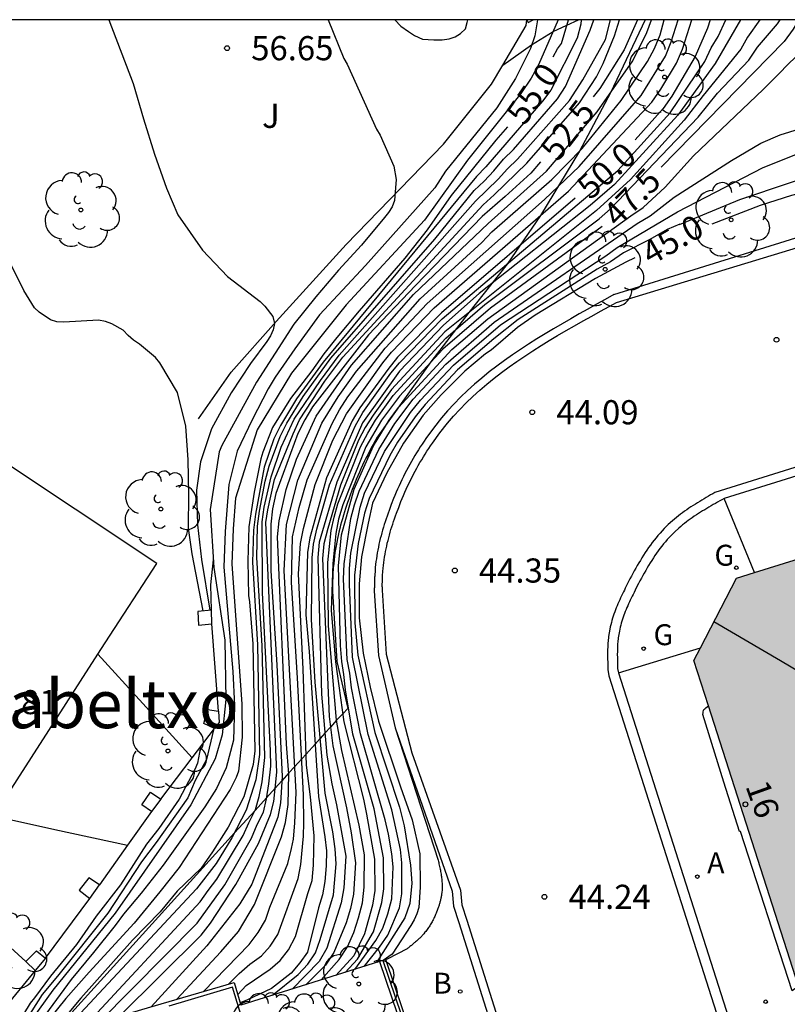
# Model space of a CAD drawing. Units: metres. Extents: x 583444 to 583795, y 4796539 to 4796791.
# Drawn here: x 583541 to 583565, y 4796760 to 4796790 of the extents above; entities that cross this region are included whole.
import ezdxf
from ezdxf.enums import TextEntityAlignment as Align

# ---------------------------------------------------------------- set-up
doc = ezdxf.new("R2010")
doc.units = ezdxf.units.M
for name, color, linetype in [('010106', 9, 'Continuous'), ('020104', 34, 'Continuous'), ('020204', 9, 'Continuous'), ('020307', 24, 'Continuous'), ('020308', 9, 'Continuous'), ('050101', 4, 'Continuous'), ('060108', 9, 'Continuous'), ('060113', 4, 'Continuous'), ('060124', 9, 'Continuous'), ('060144', 9, 'Continuous'), ('070105', 6, 'Continuous'), ('070110', 9, 'Continuous'), ('080107', 9, 'Continuous'), ('080109', 9, 'Continuous'), ('080202', 9, 'Continuous'), ('080304', 9, 'Continuous'), ('080308', 9, 'Continuous'), ('100105', 3, 'Continuous'), ('100107', 3, 'Continuous'), ('100116', 71, 'Continuous'), ('100202', 3, 'Continuous'), ('100302', 7, 'Continuous'), ('200202', 4, 'Continuous'), ('200205', 4, 'Continuous'), ('200302', 4, 'Continuous'), ('200305', 4, 'Continuous'), ('210203', 4, 'Continuous'), ('230204', 9, 'Continuous'), ('230304', 9, 'Continuous'), ('990501', 21, 'Continuous')]:
    doc.layers.add(name, color=color, linetype=linetype)
doc.layers.add('020105', color=24, linetype='Continuous', lineweight=30)
doc.layers.add('080111', color=7, linetype='Continuous', lineweight=30)
doc.styles.add('ARIAL', font='ARIAL.TTF', dxfattribs={"height": 1})
doc.styles.add('ARIALI', font='ARIALI.TTF', dxfattribs={"height": 1})
doc.styles.add('ROMANS', font='romans__.ttf', dxfattribs={"height": 1})
doc.styles.get("Standard").update_dxf_attribs({"font": 'txt.shx'})

# ---------------------------------------------------------------- blocks, each defined once
blk = doc.blocks.new('REGAS')
blk.add_circle((0, 0), 0.055)
blk = doc.blocks.new('COTAPU')
blk.add_circle((0, 0), 0.075)
blk = doc.blocks.new('PLUVI2')
blk.add_circle((0, 0), 0.055)
blk = doc.blocks.new('ARBOL')
blk.add_circle((0, 0), 0.0587)
for centre, radius, start, end in [((-0.28, 0.855), 0.3, 359.2878, 173.6078), ((0.097, 0.97), 0.21, 23.1565, 160.4665), ((0.438, 0.881), 0.24, 301.578, 139.328), ((-0.564, 0.381), 0.532, 92.28, 254.58), ((0.656, 0.288), 0.443, 319.8556, 114.7656), ((-0.091, 0.321), 0.12, 119.14, 310.56), ((0.819, -0.249), 0.383, 235.5275, 62.0275), ((-0.556, -0.339), 0.555, 142.64, 266.54), ((-0.039, -0.384), 0.21, 189.64, 323.88), ((0.299, -0.624), 0.532, 224.67, 0.24), ((-0.301, -0.676), 0.45, 213.78, 295.32)]:
    blk.add_arc(centre, radius, start, end)
blk = doc.blocks.new('BloquePortal')
blk.add_circle((0, 0), 0.075)
at = {"flags": 5}
blk.add_attdef('INDICE', text='', height=0.75, dxfattribs=at).set_placement((0, 0), align=Align.MIDDLE_CENTER)
blk = doc.blocks.new('ABAS')
blk.add_circle((0, 0), 0.055)
blk = doc.blocks.new('BOCAR')
blk.add_circle((0, 0), 0.055)

msp = doc.modelspace()

# ---------------------------------------------------------------- hatches: boundary and pattern name
at = {"layer": '990501'}
msp.add_hatch(color=256, dxfattribs=at).paths.add_polyline_path([(583579.807, 4796777.864), (583563.45, 4796772.781), (583562.119, 4796770.227), (583565.497, 4796759.731), (583574.627, 4796762.646), (583583.757, 4796765.56)])

# ---------------------------------------------------------------- linework, layer by layer
at = {"layer": '010106', "flags": 128}
msp.add_lwpolyline([(583444.174, 4796540.135), (583794.164, 4796540.128), (583794.169, 4796790.121), (583444.179, 4796790.128)], close=True, dxfattribs=at)
at = {"layer": '020104', "flags": 128}
for points, elevation in [([(583550.748, 4796790.126), (583551.236, 4796788.925), (583551.342, 4796788.748), (583552.258, 4796786.728), (583552.367, 4796786.544), (583552.79, 4796785.576), (583552.864, 4796785.159), (583552.813, 4796784.509), (583552.736, 4796784.311), (583552.628, 4796784.138), (583552.504, 4796783.979), (583551.785, 4796783.125), (583551.077, 4796782.347), (583550.372, 4796781.52), (583549.684, 4796780.668), (583548.524, 4796778.866), (583547.444, 4796776.905), (583547.365, 4796776.706), (583547.084, 4796774.916), (583547.197, 4796773.11), (583547.535, 4796770.852), (583547.573, 4796769.009), (583547.46, 4796767.917), (583547.235, 4796767.166), (583546.483, 4796765.736), (583544.127, 4796762.376), (583542.196, 4796759.979), (583541.527, 4796759.057)], 56.5), ([(583557.26, 4796790.126), (583557.171, 4796789.628), (583557.038, 4796789.238), (583556.57, 4796788.302), (583555.999, 4796787.392), (583554.399, 4796785.424), (583554.062, 4796784.905), (583551.912, 4796782.492), (583550.483, 4796780.96), (583549.716, 4796779.906), (583549.098, 4796779.023), (583548.886, 4796778.658), (583548.385, 4796777.7), (583547.923, 4796776.728), (583547.664, 4796775.694), (583547.545, 4796774.229), (583547.507, 4796773.127), (583547.783, 4796769.883), (583547.837, 4796768.824), (583547.804, 4796767.747), (583547.582, 4796766.89), (583547.275, 4796766.243), (583546.918, 4796765.681), (583545.623, 4796763.862), (583544.939, 4796762.998), (583544.389, 4796762.341), (583544.133, 4796761.99), (583543.457, 4796761.149), (583542.756, 4796760.31), (583541.618, 4796758.758)], 56), ([(583557.899, 4796790.126), (583557.289, 4796788.723), (583557.067, 4796788.307), (583556.744, 4796787.84), (583555.082, 4796785.769), (583553.742, 4796783.897), (583551.312, 4796781.27), (583549.608, 4796779.146), (583548.547, 4796777.386), (583547.873, 4796775.264), (583547.796, 4796774.313), (583547.758, 4796773.211), (583548.069, 4796768.881), (583548.076, 4796767.838), (583547.968, 4796766.781), (583547.894, 4796766.585), (583547.705, 4796766.216), (583546.119, 4796763.789), (583545.52, 4796763.036), (583544.716, 4796762.067), (583543.321, 4796760.545), (583542.6, 4796759.728), (583542.123, 4796759.134)], 55.5), ([(583558.621, 4796790.126), (583558.602, 4796789.993), (583558.488, 4796789.559), (583557.678, 4796787.938), (583557.419, 4796787.593), (583555.65, 4796785.555), (583555.361, 4796785.253), (583550.594, 4796779.495), (583549.764, 4796778.348), (583549.265, 4796777.525), (583549.06, 4796777.106), (583548.763, 4796776.233), (583548.494, 4796774.766), (583548.433, 4796774.273), (583548.401, 4796773.28), (583548.552, 4796770.708), (583548.614, 4796767.307), (583548.499, 4796766.513), (583548.201, 4796765.575), (583547.76, 4796764.714), (583547.267, 4796763.922), (583546.662, 4796763.136), (583542.472, 4796758.645)], 54.5), ([(583543.171, 4796758.851), (583546.776, 4796762.726), (583547.019, 4796763.076), (583547.292, 4796763.428), (583548.109, 4796764.783), (583548.284, 4796765.183), (583548.492, 4796765.591), (583548.607, 4796766.003), (583548.699, 4796766.451), (583548.777, 4796767.211), (583548.7, 4796770.678), (583548.533, 4796773.425), (583548.558, 4796774.397), (583548.612, 4796774.86), (583548.794, 4796775.791), (583548.915, 4796776.257), (583549.26, 4796777.184), (583549.461, 4796777.6), (583549.975, 4796778.421), (583550.838, 4796779.614), (583554.072, 4796783.314), (583555.288, 4796784.82), (583555.599, 4796785.111), (583555.903, 4796785.429), (583556.199, 4796785.798), (583556.511, 4796786.094), (583557.878, 4796787.665), (583558.132, 4796788.056), (583558.9, 4796789.802), (583559.012, 4796790.126)], 54), ([(583543.636, 4796758.989), (583546.676, 4796762.063), (583547.536, 4796763.255), (583548.364, 4796764.705), (583548.543, 4796765.132), (583548.737, 4796765.512), (583548.833, 4796765.925), (583548.904, 4796766.388), (583548.966, 4796766.944), (583548.956, 4796767.426), (583548.708, 4796772.323), (583548.7, 4796774.531), (583548.762, 4796774.991), (583548.979, 4796775.931), (583549.288, 4796776.85), (583549.698, 4796777.721), (583550.514, 4796778.92), (583551.092, 4796779.706), (583555.327, 4796784.493), (583556.035, 4796785.172), (583556.324, 4796785.498), (583556.636, 4796785.794), (583558.253, 4796787.614), (583558.665, 4796788.262), (583559.377, 4796789.514), (583559.53, 4796790.126)], 53.5), ([(583543.936, 4796790.126), (583544.687, 4796788.15), (583545.011, 4796787.045), (583545.353, 4796785.953), (583545.728, 4796784.897), (583546.072, 4796784.064), (583546.841, 4796782.966), (583547.623, 4796782.156), (583548.64, 4796781.379), (583548.784, 4796781.23), (583549.035, 4796780.906), (583549.083, 4796780.696), (583549.041, 4796780.493), (583548.959, 4796780.309), (583548.847, 4796780.136), (583548.34, 4796779.45), (583547.736, 4796778.538), (583547.126, 4796777.415), (583546.777, 4796776.394), (583546.661, 4796775.519), (583546.693, 4796774.435), (583546.812, 4796773.356), (583547.074, 4796771.787)], 57), ([(583544.26, 4796759.173), (583546.801, 4796761.691), (583547.09, 4796762.069), (583547.883, 4796763.269), (583548.584, 4796764.542), (583548.963, 4796765.435), (583549.059, 4796765.847), (583549.153, 4796766.755), (583548.815, 4796774.505), (583548.87, 4796774.908), (583549.084, 4796775.846), (583549.659, 4796777.268), (583549.864, 4796777.702), (583550.648, 4796778.904), (583551.207, 4796779.649), (583555.57, 4796784.381), (583555.913, 4796784.686), (583556.923, 4796785.675), (583558.561, 4796787.549), (583559.09, 4796788.358), (583559.304, 4796788.764), (583559.657, 4796789.631), (583559.805, 4796790.126)], 53), ([(583546.051, 4796759.702), (583547.418, 4796761.176), (583547.968, 4796761.801), (583548.464, 4796762.641), (583549.296, 4796764.749), (583549.427, 4796765.187), (583549.511, 4796765.754), (583549.531, 4796766.691), (583549.452, 4796767.621), (583549.174, 4796774.069), (583549.223, 4796774.56), (583549.45, 4796775.532), (583549.762, 4796776.473), (583550.382, 4796777.817), (583551.474, 4796779.397), (583553.402, 4796781.594), (583555.72, 4796783.796), (583557.543, 4796785.423), (583559.114, 4796787.265), (583560.223, 4796788.846), (583560.661, 4796789.733), (583560.8, 4796790.126)], 52), ([(583546.875, 4796759.945), (583548.294, 4796761.402), (583548.579, 4796761.776), (583548.806, 4796762.161), (583548.941, 4796762.565), (583549.5, 4796763.916), (583549.612, 4796764.379), (583549.671, 4796764.673), (583549.711, 4796765.183), (583549.751, 4796766.126), (583549.385, 4796773.014), (583549.452, 4796774.443), (583549.812, 4796775.82), (583550.551, 4796777.592), (583551.062, 4796778.413), (583551.634, 4796779.207), (583553.616, 4796781.454), (583555.533, 4796783.212), (583555.839, 4796783.537), (583557.7, 4796785.161), (583558.648, 4796786.13), (583559.864, 4796787.618), (583560.683, 4796788.834), (583560.899, 4796789.238), (583561.077, 4796789.66), (583561.195, 4796790.126)], 51.5), ([(583547.65, 4796760.174), (583547.981, 4796760.501), (583548.318, 4796760.792), (583548.676, 4796761.052), (583548.946, 4796761.349), (583549.187, 4796761.717), (583549.817, 4796763.457), (583549.897, 4796763.884), (583549.979, 4796764.768), (583549.995, 4796765.179), (583549.987, 4796766.053), (583549.8, 4796769.682), (583549.614, 4796772.646), (583549.639, 4796774.066), (583549.85, 4796774.971), (583550.101, 4796775.839), (583550.877, 4796777.589), (583551.099, 4796778.011), (583551.366, 4796778.412), (583552.523, 4796779.93), (583553.83, 4796781.314), (583557.481, 4796784.548), (583558.552, 4796785.563), (583560.483, 4796787.774), (583561.24, 4796788.998), (583561.419, 4796789.439), (583561.632, 4796790.126)], 51), ([(583547.939, 4796759.847), (583548.197, 4796760.133), (583548.95, 4796760.635), (583549.262, 4796760.904), (583549.522, 4796761.234), (583549.738, 4796761.653), (583550.118, 4796762.985), (583550.254, 4796763.39), (583550.294, 4796763.861), (583550.319, 4796764.773), (583550.197, 4796765.988), (583550.074, 4796766.975), (583549.976, 4796769.951), (583549.833, 4796772.916), (583549.895, 4796773.853), (583549.982, 4796774.319), (583550.343, 4796775.694), (583550.892, 4796777.063), (583551.318, 4796777.884), (583552.449, 4796779.466), (583552.721, 4796779.796), (583554.044, 4796781.174), (583558.219, 4796784.803), (583560.815, 4796787.565), (583561.095, 4796787.968), (583561.583, 4796788.774), (583561.767, 4796789.21), (583562.061, 4796790.126)], 50.5), ([(583549.018, 4796759.824), (583549.823, 4796760.475), (583550.12, 4796760.793), (583550.355, 4796761.14), (583550.506, 4796761.56), (583550.913, 4796762.943), (583550.999, 4796763.909), (583550.967, 4796764.377), (583550.898, 4796764.899), (583550.653, 4796766.1), (583550.351, 4796769.548), (583550.236, 4796771.5), (583550.252, 4796773.414), (583550.295, 4796773.835), (583550.396, 4796774.305), (583550.788, 4796775.685), (583551.585, 4796777.507), (583551.831, 4796777.925), (583552.703, 4796779.144), (583552.973, 4796779.465), (583554.296, 4796780.834), (583559.754, 4796785.442), (583561.384, 4796787.238), (583562.465, 4796788.829), (583562.657, 4796789.258), (583562.88, 4796789.611), (583563.109, 4796790.126)], 49.5), ([(583563.568, 4796790.126), (583562.787, 4796788.771), (583561.623, 4796787.16), (583559.657, 4796785.007), (583558.9, 4796784.36), (583555.443, 4796781.618), (583554.335, 4796780.635), (583552.969, 4796779.207), (583551.822, 4796777.61), (583551.025, 4796775.76), (583550.474, 4796773.896), (583550.433, 4796773.427), (583550.541, 4796769.173), (583550.713, 4796767.279), (583550.864, 4796766.392), (583551.012, 4796765.737), (583551.299, 4796764.145), (583551.243, 4796763.162), (583551.159, 4796762.699), (583550.706, 4796761.283), (583550.474, 4796760.875), (583549.636, 4796760.018)], 49), ([(583564.172, 4796790.126), (583563.785, 4796789.586), (583563.577, 4796789.214), (583562.409, 4796787.773), (583561.821, 4796787.009), (583560.149, 4796785.166), (583559.098, 4796784.204), (583554.373, 4796780.435), (583552.721, 4796778.64), (583552.145, 4796777.846), (583551.898, 4796777.456), (583551.689, 4796777.072), (583551.135, 4796775.669), (583550.738, 4796774.32), (583550.621, 4796773.852), (583550.574, 4796773.391), (583550.783, 4796768.483), (583550.899, 4796767.569), (583551.319, 4796765.642), (583551.468, 4796764.866), (583551.605, 4796763.942), (583551.538, 4796762.965), (583551.443, 4796762.518), (583551.307, 4796762.07), (583550.93, 4796761.157), (583550.663, 4796760.759), (583550.061, 4796760.152)], 48.5), ([(583550.535, 4796760.301), (583551.091, 4796760.937), (583551.356, 4796761.33), (583551.544, 4796761.771), (583551.694, 4796762.228), (583551.819, 4796762.696), (583551.871, 4796763.183), (583551.878, 4796764.182), (583551.719, 4796765.112), (583551.171, 4796767.427), (583551.011, 4796768.368), (583550.758, 4796771.296), (583550.741, 4796773.271), (583550.848, 4796774.263), (583550.935, 4796774.677), (583551.052, 4796775.086), (583551.759, 4796776.863), (583551.98, 4796777.284), (583552.225, 4796777.685), (583552.774, 4796778.451), (583554.412, 4796780.236), (583555.625, 4796781.277), (583559.172, 4796783.943), (583559.525, 4796784.256), (583562.251, 4796787.103), (583562.857, 4796787.841), (583563.828, 4796788.875), (583564.101, 4796789.271), (583564.723, 4796789.995), (583564.803, 4796790.125)], 48), ([(583561.672, 4796783.767), (583563.551, 4796784.538), (583566.732, 4796785.61), (583568.804, 4796786.25), (583569.845, 4796786.545), (583570.93, 4796786.878), (583572.014, 4796787.165), (583573.048, 4796787.46), (583575.148, 4796788.126), (583577.204, 4796788.803), (583578.226, 4796789.105), (583580.492, 4796789.87), (583581.371, 4796790.125)], 45.5), ([(583551.283, 4796760.536), (583551.665, 4796760.951), (583552.16, 4796761.794), (583552.422, 4796762.706), (583552.483, 4796763.134), (583552.471, 4796764.089), (583552.182, 4796765.616), (583551.52, 4796767.934), (583551.287, 4796769.317), (583551.238, 4796769.79), (583551.174, 4796770.191), (583551.139, 4796770.686), (583551.075, 4796773.159), (583551.17, 4796774.127), (583551.562, 4796775.546), (583552.165, 4796776.893), (583552.652, 4796777.691), (583552.935, 4796778.085), (583554.591, 4796779.881), (583555.71, 4796780.834), (583560.157, 4796784.038), (583560.548, 4796784.297), (583561.223, 4796784.925), (583562.11, 4796785.901), (583564.279, 4796787.955), (583564.839, 4796788.517), (583564.975, 4796788.675), (583565.727, 4796789.4)], 47), ([(583551.577, 4796760.629), (583552.228, 4796761.525), (583552.452, 4796761.912), (583552.604, 4796762.353), (583552.733, 4796762.825), (583552.768, 4796763.812), (583552.733, 4796764.223), (583552.626, 4796764.826), (583552.52, 4796765.272), (583551.752, 4796767.943), (583551.476, 4796769.377), (583551.429, 4796769.833), (583551.34, 4796770.257), (583551.228, 4796772.749), (583551.247, 4796773.231), (583551.458, 4796774.635), (583551.574, 4796775.058), (583551.719, 4796775.483), (583552.33, 4796776.78), (583552.823, 4796777.582), (583553.393, 4796778.336), (583554.406, 4796779.429), (583555.91, 4796780.736), (583560.356, 4796783.793), (583560.76, 4796784.036), (583561.506, 4796784.611), (583563.293, 4796785.757), (583564.206, 4796786.29), (583564.802, 4796786.552), (583565.841, 4796786.873)], 46.5), ([(583551.872, 4796760.721), (583552.35, 4796761.315), (583552.609, 4796761.693), (583552.969, 4796762.539), (583553.039, 4796762.974), (583553.044, 4796763.935), (583552.995, 4796764.357), (583552.731, 4796765.588), (583551.992, 4796767.921), (583551.506, 4796770.322), (583551.409, 4796772.591), (583551.415, 4796773.077), (583551.456, 4796773.559), (583551.747, 4796774.987), (583551.884, 4796775.419), (583552.504, 4796776.719), (583553.313, 4796777.928), (583553.626, 4796778.307), (583554.644, 4796779.401), (583556.105, 4796780.649), (583559.379, 4796782.794), (583559.732, 4796783.055), (583561.612, 4796784.164), (583564.279, 4796785.542), (583565.291, 4796785.939)], 46), ([(583561.687, 4796783.773), (583561.293, 4796783.61), (583560.754, 4796783.303), (583559.933, 4796782.885), (583559.532, 4796782.608), (583559.114, 4796782.382), (583556.661, 4796780.815), (583555.905, 4796780.213), (583554.77, 4796779.255), (583553.762, 4796778.172), (583553.451, 4796777.797), (583552.909, 4796777.01), (583552.671, 4796776.586), (583552.026, 4796775.257), (583551.882, 4796774.8), (583551.687, 4796773.857), (583551.572, 4796772.876), (583551.579, 4796771.398), (583551.672, 4796770.388), (583552.199, 4796767.99), (583552.97, 4796765.663), (583553.11, 4796765.09), (583553.308, 4796763.869), (583553.347, 4796763.303), (583553.289, 4796762.677), (583553.132, 4796762.227), (583552.249, 4796760.84)], 45.5), ([(583547.184, 4796768.065), (583546.971, 4796767.148), (583546.621, 4796766.492), (583546.388, 4796765.959), (583545.408, 4796764.571), (583544.943, 4796763.966), (583543.9, 4796762.379), (583542.331, 4796760.413), (583541.857, 4796759.85), (583541.095, 4796758.64), (583540.717, 4796757.855), (583540.157, 4796756.748), (583539.597, 4796755.74), (583538.804, 4796754.219), (583538.708, 4796753.853), (583538.705, 4796753.558)], 57)]:
    msp.add_lwpolyline(points, dxfattribs=dict(at, elevation=elevation))
at = {"layer": '020105', "flags": 128}
for points, elevation in [([(583557.75, 4796788.97), (583557.885, 4796789.221), (583558, 4796789.393), (583558.227, 4796790.126)], 55), ([(583560.369, 4796790.126), (583559.95, 4796789.192), (583559.196, 4796787.994), (583558.992, 4796787.729)], 52.5), ([(583562.628, 4796790.126), (583562.549, 4796789.863), (583562.163, 4796788.983), (583561.43, 4796787.753), (583561.163, 4796787.371), (583560.291, 4796786.399)], 50), ([(583565.388, 4796790.125), (583565.206, 4796789.831), (583564.928, 4796789.453), (583561.103, 4796785.544)], 47.5), ([(583556.325, 4796786.801), (583555.962, 4796786.381), (583554.572, 4796784.665), (583553.827, 4796783.596), (583553.136, 4796782.725), (583551.714, 4796781.088), (583551.022, 4796780.26), (583550.62, 4796779.748), (583550.241, 4796779.217), (583549.583, 4796778.365), (583549.025, 4796777.456), (583548.715, 4796776.691), (583548.654, 4796776.483), (583548.448, 4796775.457), (583548.286, 4796774.375), (583548.251, 4796773.322), (583548.269, 4796772.245), (583548.305, 4796772.047), (583548.404, 4796770.739), (583548.468, 4796767.419), (583548.424, 4796766.992), (583548.127, 4796765.993), (583547.643, 4796765.042), (583547.159, 4796764.28), (583546.804, 4796763.774), (583546.054, 4796763.062), (583545.529, 4796762.42), (583544.672, 4796761.536), (583543.062, 4796759.733), (583542.209, 4796758.723)], 55), ([(583557.353, 4796785.712), (583557.048, 4796785.366), (583556.251, 4796784.632), (583555.536, 4796784.013), (583553.463, 4796781.875), (583552.003, 4796780.342), (583550.265, 4796778.107), (583550.023, 4796777.702), (583549.81, 4796777.277), (583549.126, 4796775.406), (583549.023, 4796774.936), (583548.968, 4796774.46), (583548.968, 4796773.011), (583549.159, 4796770.088), (583549.32, 4796766.623), (583549.272, 4796765.801), (583549.19, 4796765.357), (583548.381, 4796763.28), (583548.006, 4796762.666), (583546.981, 4796761.36), (583545.25, 4796759.466)], 52.5), ([(583567.641, 4796785.413), (583567.251, 4796785.266), (583566.226, 4796784.943), (583565.159, 4796784.667), (583564.178, 4796784.359), (583562.681, 4796783.773)], 45), ([(583558.428, 4796784.588), (583554.276, 4796781.024), (583552.911, 4796779.644), (583552.601, 4796779.265), (583551.736, 4796778.067), (583551.492, 4796777.669), (583550.7, 4796775.9), (583550.185, 4796774.038), (583550.105, 4796773.573), (583550.055, 4796771.646), (583550.165, 4796770.503), (583550.453, 4796766.002), (583550.649, 4796764.751), (583550.698, 4796764.309), (583550.692, 4796763.843), (583550.652, 4796763.361), (583550.578, 4796762.94), (583550.448, 4796762.544), (583550.107, 4796761.165), (583549.873, 4796760.834), (583549.598, 4796760.51), (583548.99, 4796760.038), (583548.242, 4796759.683), (583548.016, 4796759.594)], 50), ([(583559.27, 4796783.705), (583555.799, 4796781.168), (583554.315, 4796779.897), (583552.968, 4796778.436), (583552.41, 4796777.69), (583551.923, 4796776.857), (583551.202, 4796775.061), (583551.075, 4796774.616), (583550.994, 4796774.171), (583550.893, 4796773.236), (583550.846, 4796771.773), (583550.98, 4796770.187), (583551.233, 4796768.32), (583551.849, 4796765.919), (583551.94, 4796765.451), (583552.193, 4796764.049), (583552.2, 4796763.081), (583552.128, 4796762.619), (583551.878, 4796761.734), (583551.546, 4796761.05), (583550.988, 4796760.444)], 47.5), ([(583546.862, 4796771.765), (583546.526, 4796773.539), (583546.407, 4796774.333), (583546.415, 4796775.388), (583546.395, 4796776.456), (583546.325, 4796777.506), (583546.062, 4796778.552), (583545.513, 4796779.465), (583545.382, 4796779.633), (583544.886, 4796780.048), (583544.702, 4796780.175), (583544.532, 4796780.322), (583544.377, 4796780.484), (583544.022, 4796780.686), (583543.824, 4796780.75), (583543.614, 4796780.79), (583542.53, 4796780.732), (583542.315, 4796780.745), (583542.117, 4796780.81), (583541.77, 4796781.039), (583541.622, 4796781.175), (583541.293, 4796781.716), (583540.816, 4796782.68)], 57.5), ([(583560.283, 4796782.735), (583560.005, 4796782.601), (583559.065, 4796782.091), (583557.191, 4796780.949), (583556.638, 4796780.572), (583555.815, 4796779.86), (583555.645, 4796779.748), (583554.997, 4796779.214), (583554.262, 4796778.479), (583553.705, 4796777.846), (583553.089, 4796776.972), (583552.574, 4796776.055), (583552.133, 4796775.109), (583551.99, 4796774.49), (583551.792, 4796773.447), (583551.717, 4796772.602), (583551.718, 4796771.551), (583551.839, 4796770.454), (583552.061, 4796769.395), (583552.315, 4796768.343), (583552.998, 4796766.303), (583553.365, 4796765.279), (583553.597, 4796764.219), (583553.616, 4796763.179), (583553.571, 4796762.546), (583553.51, 4796762.351), (583553.428, 4796762.168), (583553.319, 4796761.989), (583552.738, 4796761.105), (583552.461, 4796760.906)], 45), ([(583546.778, 4796767.534), (583546.691, 4796767.036), (583546.61, 4796766.842), (583546.116, 4796765.912), (583545.491, 4796765.01), (583545.099, 4796764.522), (583544.298, 4796763.251), (583543.54, 4796762.285), (583542.926, 4796761.397), (583542.122, 4796760.413), (583541.626, 4796759.741), (583541.485, 4796759.575), (583540.93, 4796758.656), (583540.822, 4796758.401), (583540.502, 4796757.782), (583539.023, 4796755.191), (583538.525, 4796754.285), (583538.168, 4796753.59), (583537.983, 4796753.13), (583537.831, 4796752.672), (583537.836, 4796752.531)], 57.5)]:
    msp.add_lwpolyline(points, dxfattribs=dict(at, elevation=elevation))
at = {"layer": '050101'}
msp.add_polyline3d([(583552.433, 4796772.513, 44.632), (583552.434, 4796772.583, 44.625), (583552.436, 4796772.677, 44.618), (583552.439, 4796772.752, 44.611)], dxfattribs=at)
at = {"layer": '060108'}
for points in [[(583559.637, 4796781.59, 43.825), (583559.367, 4796781.44, 43.855), (583559.097, 4796781.29, 43.886), (583558.827, 4796781.14, 43.916), (583558.558, 4796780.99, 43.947), (583558.291, 4796780.838, 43.977), (583558.024, 4796780.684, 44.007), (583557.76, 4796780.529, 44.037), (583557.498, 4796780.372, 44.067), (583557.238, 4796780.213, 44.097), (583556.982, 4796780.05, 44.126), (583556.729, 4796779.885, 44.155), (583556.479, 4796779.716, 44.184), (583556.234, 4796779.543, 44.212), (583555.993, 4796779.366, 44.24), (583555.757, 4796779.185, 44.267), (583555.526, 4796778.998, 44.294), (583555.301, 4796778.806, 44.321), (583555.082, 4796778.609, 44.347), (583554.869, 4796778.406, 44.372), (583554.663, 4796778.196, 44.397), (583554.464, 4796777.98, 44.421), (583554.273, 4796777.757, 44.445), (583554.024, 4796777.445, 44.476), (583553.791, 4796777.119, 44.506), (583553.731, 4796777.032, 44.513), (583553.672, 4796776.945, 44.521), (583553.614, 4796776.857, 44.528), (583553.557, 4796776.769, 44.535), (583553.501, 4796776.679, 44.542), (583553.447, 4796776.588, 44.549), (583553.393, 4796776.497, 44.556), (583553.34, 4796776.405, 44.562), (583553.288, 4796776.312, 44.568), (583553.238, 4796776.219, 44.574), (583553.188, 4796776.125, 44.579), (583553.139, 4796776.03, 44.584), (583553.092, 4796775.935, 44.589), (583553.045, 4796775.839, 44.593), (583552.999, 4796775.742, 44.597), (583552.955, 4796775.645, 44.601), (583552.911, 4796775.547, 44.604), (583552.869, 4796775.449, 44.607), (583552.827, 4796775.351, 44.609), (583552.787, 4796775.251, 44.611), (583552.714, 4796775.067, 44.613), (583552.644, 4796774.881, 44.614), (583552.613, 4796774.795, 44.614), (583552.582, 4796774.708, 44.613), (583552.553, 4796774.622, 44.613), (583552.524, 4796774.535, 44.612), (583552.496, 4796774.448, 44.611), (583552.469, 4796774.361, 44.61), (583552.443, 4796774.273, 44.609), (583552.419, 4796774.185, 44.608), (583552.395, 4796774.097, 44.608), (583552.372, 4796774.009, 44.607), (583552.351, 4796773.921, 44.606), (583552.331, 4796773.832, 44.606), (583552.312, 4796773.743, 44.606), (583552.294, 4796773.654, 44.606), (583552.278, 4796773.565, 44.607), (583552.263, 4796773.476, 44.608), (583552.249, 4796773.386, 44.61), (583552.237, 4796773.297, 44.612), (583552.226, 4796773.207, 44.615), (583552.217, 4796773.117, 44.619), (583552.207, 4796773.002, 44.624), (583552.2, 4796772.887, 44.631), (583552.198, 4796772.863, 44.632), (583552.197, 4796772.838, 44.634), (583552.196, 4796772.813, 44.635), (583552.195, 4796772.788, 44.637), (583552.193, 4796772.763, 44.639), (583552.193, 4796772.739, 44.64), (583552.192, 4796772.714, 44.642), (583552.191, 4796772.689, 44.644), (583552.19, 4796772.664, 44.646), (583552.189, 4796772.639, 44.648), (583552.189, 4796772.614, 44.649), (583552.188, 4796772.59, 44.651), (583552.188, 4796772.565, 44.653), (583552.187, 4796772.54, 44.655), (583552.187, 4796772.515, 44.657), (583552.187, 4796772.49, 44.659), (583552.186, 4796772.465, 44.661), (583552.186, 4796772.44, 44.663), (583552.186, 4796772.416, 44.664), (583552.185, 4796772.391, 44.666), (583552.313, 4796770.38, 44.641), (583552.837, 4796768.13, 44.618)], [(583579.04, 4796780.236, 41.875), (583574.291, 4796778.755, 42.413), (583563.06, 4796775.254, 43.802)], [(583563.06, 4796775.254, 43.802), (583562.992, 4796775.216, 43.813), (583562.925, 4796775.178, 43.824), (583562.858, 4796775.14, 43.834), (583562.79, 4796775.102, 43.845), (583562.723, 4796775.064, 43.856), (583562.656, 4796775.025, 43.867), (583562.589, 4796774.986, 43.877), (583562.523, 4796774.947, 43.888), (583562.457, 4796774.908, 43.899), (583562.391, 4796774.868, 43.909), (583562.326, 4796774.828, 43.92), (583562.261, 4796774.787, 43.93), (583562.197, 4796774.745, 43.94), (583562.133, 4796774.703, 43.95), (583562.07, 4796774.66, 43.96), (583562.008, 4796774.616, 43.97), (583561.947, 4796774.572, 43.98), (583561.886, 4796774.526, 43.99), (583561.826, 4796774.48, 43.999), (583561.767, 4796774.433, 44.009), (583561.71, 4796774.385, 44.018), (583561.653, 4796774.335, 44.027), (583561.531, 4796774.225, 44.047), (583561.415, 4796774.11, 44.065), (583561.353, 4796774.046, 44.075), (583561.293, 4796773.98, 44.085), (583561.235, 4796773.913, 44.094), (583561.178, 4796773.845, 44.103), (583561.122, 4796773.775, 44.112), (583561.067, 4796773.704, 44.121), (583561.014, 4796773.632, 44.13), (583560.961, 4796773.559, 44.138), (583560.91, 4796773.484, 44.146), (583560.86, 4796773.409, 44.154), (583560.81, 4796773.333, 44.162), (583560.762, 4796773.255, 44.17), (583560.714, 4796773.178, 44.178), (583560.668, 4796773.099, 44.185), (583560.622, 4796773.02, 44.193), (583560.577, 4796772.94, 44.2), (583560.532, 4796772.859, 44.208), (583560.488, 4796772.779, 44.215), (583560.445, 4796772.697, 44.222), (583560.402, 4796772.616, 44.229), (583560.33, 4796772.476, 44.241), (583560.259, 4796772.336, 44.253), (583560.23, 4796772.277, 44.258), (583560.201, 4796772.219, 44.263), (583560.172, 4796772.16, 44.267), (583560.144, 4796772.102, 44.272), (583560.117, 4796772.043, 44.277), (583560.09, 4796771.984, 44.282), (583560.063, 4796771.925, 44.286), (583560.038, 4796771.866, 44.291), (583560.013, 4796771.806, 44.295), (583559.989, 4796771.747, 44.3), (583559.966, 4796771.687, 44.304), (583559.943, 4796771.627, 44.308), (583559.922, 4796771.567, 44.312), (583559.901, 4796771.506, 44.316), (583559.882, 4796771.446, 44.32), (583559.864, 4796771.385, 44.324), (583559.847, 4796771.324, 44.328), (583559.832, 4796771.262, 44.331), (583559.817, 4796771.201, 44.335), (583559.804, 4796771.139, 44.338), (583559.785, 4796771.033, 44.343), (583559.77, 4796770.926, 44.348), (583559.764, 4796770.881, 44.35), (583559.759, 4796770.837, 44.352), (583559.755, 4796770.792, 44.354), (583559.751, 4796770.748, 44.356), (583559.748, 4796770.703, 44.357), (583559.746, 4796770.658, 44.359), (583559.744, 4796770.613, 44.361), (583559.742, 4796770.568, 44.362), (583559.741, 4796770.523, 44.364), (583559.741, 4796770.478, 44.365), (583559.74, 4796770.432, 44.367), (583559.74, 4796770.387, 44.368), (583559.741, 4796770.341, 44.369), (583559.741, 4796770.296, 44.371), (583559.742, 4796770.25, 44.372), (583559.743, 4796770.205, 44.373), (583559.744, 4796770.159, 44.375), (583559.746, 4796770.114, 44.376), (583559.747, 4796770.068, 44.377), (583559.749, 4796770.022, 44.378), (583559.75, 4796769.977, 44.38), (583559.779, 4796769.838, 44.461)], [(583559.779, 4796769.838, 44.461), (583561.317, 4796765.003, 44.384), (583584.903, 4796691.182, 38.348), (583585.797, 4796688.457, 38.124), (583588.281, 4796680.734, 37.367), (583588.836, 4796679.012, 37.263), (583589.36, 4796677.392, 37.083), (583589.695, 4796676.311, 36.911)], [(583552.837, 4796768.13, 44.618), (583554.603, 4796763.056, 44.44), (583554.651, 4796762.594, 44.433), (583554.817, 4796762.088, 44.402), (583556.125, 4796757.917, 44.122), (583576.742, 4796693.493, 38.706)]]:
    msp.add_polyline3d(points, dxfattribs=at)
at = {"layer": '060113'}
for points in [[(583552.439, 4796772.752, 44.611), (583552.441, 4796772.802, 44.609), (583552.442, 4796772.827, 44.606), (583552.445, 4796772.868, 44.605), (583552.452, 4796772.983, 44.598), (583552.462, 4796773.093, 44.593), (583552.47, 4796773.179, 44.589), (583552.481, 4796773.265, 44.586), (583552.492, 4796773.35, 44.584), (583552.506, 4796773.436, 44.582), (583552.52, 4796773.523, 44.581), (583552.535, 4796773.608, 44.58), (583552.553, 4796773.693, 44.58), (583552.571, 4796773.779, 44.58), (583552.59, 4796773.866, 44.58), (583552.611, 4796773.95, 44.581), (583552.633, 4796774.034, 44.583), (583552.656, 4796774.12, 44.583), (583552.68, 4796774.206, 44.584), (583552.704, 4796774.29, 44.585), (583552.73, 4796774.374, 44.586), (583552.758, 4796774.459, 44.587), (583552.786, 4796774.544, 44.588), (583552.814, 4796774.628, 44.588), (583552.844, 4796774.712, 44.589), (583552.875, 4796774.796, 44.589), (583552.943, 4796774.978, 44.588), (583553.015, 4796775.16, 44.587), (583553.054, 4796775.256, 44.585), (583553.095, 4796775.352, 44.583), (583553.136, 4796775.448, 44.58), (583553.179, 4796775.543, 44.577), (583553.222, 4796775.638, 44.573), (583553.266, 4796775.731, 44.569), (583553.312, 4796775.825, 44.565), (583553.358, 4796775.918, 44.561), (583553.405, 4796776.01, 44.556), (583553.454, 4796776.102, 44.551), (583553.503, 4796776.193, 44.545), (583553.553, 4796776.282, 44.539), (583553.605, 4796776.372, 44.533), (583553.658, 4796776.461, 44.527), (583553.711, 4796776.55, 44.52), (583553.764, 4796776.636, 44.513), (583553.819, 4796776.721, 44.506), (583553.876, 4796776.807, 44.499), (583553.933, 4796776.892, 44.491), (583553.992, 4796776.976, 44.485), (583554.22, 4796777.295, 44.455), (583554.462, 4796777.599, 44.425), (583554.647, 4796777.815, 44.402), (583554.841, 4796778.025, 44.378), (583555.041, 4796778.229, 44.354), (583555.248, 4796778.427, 44.329), (583555.462, 4796778.62, 44.304), (583555.682, 4796778.807, 44.277), (583555.908, 4796778.99, 44.251), (583556.14, 4796779.168, 44.225), (583556.377, 4796779.342, 44.197), (583556.618, 4796779.512, 44.169), (583556.864, 4796779.679, 44.141), (583557.115, 4796779.842, 44.112), (583557.368, 4796780.003, 44.083), (583557.625, 4796780.16, 44.054), (583557.885, 4796780.316, 44.024), (583558.147, 4796780.47, 43.994), (583558.413, 4796780.623, 43.964), (583558.678, 4796780.774, 43.934), (583558.946, 4796780.924, 43.904), (583559.216, 4796781.074, 43.874), (583559.486, 4796781.224, 43.843), (583559.715, 4796781.339, 43.825), (583566.743, 4796783.474, 43.105)], [(583574.212, 4796779.009, 42.413), (583563.103, 4796775.549, 43.694), (583562.777, 4796775.441, 43.824), (583562.709, 4796775.403, 43.834), (583562.641, 4796775.365, 43.845), (583562.573, 4796775.326, 43.856), (583562.505, 4796775.287, 43.867), (583562.437, 4796775.247, 43.877), (583562.369, 4796775.207, 43.888), (583562.301, 4796775.166, 43.899), (583562.233, 4796775.125, 43.909), (583562.166, 4796775.083, 43.92), (583562.098, 4796775.041, 43.93), (583562.031, 4796774.998, 43.94), (583561.965, 4796774.953, 43.95), (583561.899, 4796774.908, 43.96), (583561.833, 4796774.862, 43.97), (583561.768, 4796774.815, 43.98), (583561.703, 4796774.767, 43.99), (583561.639, 4796774.717, 43.999), (583561.576, 4796774.667, 44.009), (583561.514, 4796774.615, 44.018), (583561.452, 4796774.561, 44.027), (583561.323, 4796774.445, 44.047), (583561.199, 4796774.321, 44.065), (583561.133, 4796774.252, 44.075), (583561.068, 4796774.181, 44.085), (583561.005, 4796774.109, 44.094), (583560.944, 4796774.036, 44.103), (583560.884, 4796773.962, 44.112), (583560.826, 4796773.886, 44.121), (583560.769, 4796773.81, 44.13), (583560.714, 4796773.732, 44.138), (583560.66, 4796773.654, 44.146), (583560.607, 4796773.575, 44.154), (583560.556, 4796773.495, 44.162), (583560.505, 4796773.414, 44.17), (583560.456, 4796773.333, 44.178), (583560.407, 4796773.252, 44.185), (583560.36, 4796773.17, 44.193), (583560.313, 4796773.087, 44.2), (583560.267, 4796773.005, 44.208), (583560.222, 4796772.922, 44.215), (583560.178, 4796772.839, 44.222), (583560.134, 4796772.755, 44.229), (583560.061, 4796772.614, 44.241), (583559.989, 4796772.472, 44.253), (583559.959, 4796772.412, 44.258), (583559.93, 4796772.352, 44.263), (583559.9, 4796772.292, 44.267), (583559.871, 4796772.231, 44.272), (583559.843, 4796772.17, 44.277), (583559.815, 4796772.108, 44.282), (583559.787, 4796772.046, 44.286), (583559.76, 4796771.984, 44.291), (583559.734, 4796771.921, 44.295), (583559.708, 4796771.858, 44.3), (583559.683, 4796771.794, 44.304), (583559.659, 4796771.73, 44.308), (583559.636, 4796771.665, 44.312), (583559.614, 4796771.6, 44.316), (583559.594, 4796771.534, 44.32), (583559.574, 4796771.468, 44.324), (583559.555, 4796771.401, 44.328), (583559.538, 4796771.334, 44.331), (583559.522, 4796771.265, 44.335), (583559.508, 4796771.197, 44.338), (583559.487, 4796771.081, 44.343), (583559.47, 4796770.966, 44.348), (583559.464, 4796770.917, 44.35), (583559.459, 4796770.868, 44.352), (583559.454, 4796770.819, 44.354), (583559.45, 4796770.77, 44.356), (583559.447, 4796770.722, 44.357), (583559.444, 4796770.673, 44.359), (583559.442, 4796770.625, 44.361), (583559.44, 4796770.577, 44.362), (583559.439, 4796770.529, 44.364), (583559.439, 4796770.481, 44.365), (583559.438, 4796770.433, 44.367), (583559.438, 4796770.386, 44.368), (583559.439, 4796770.338, 44.369), (583559.439, 4796770.291, 44.371), (583559.44, 4796770.244, 44.372), (583559.441, 4796770.197, 44.373), (583559.443, 4796770.151, 44.375), (583559.444, 4796770.104, 44.376), (583559.445, 4796770.058, 44.377), (583559.447, 4796770.012, 44.378), (583559.449, 4796769.941, 44.38), (583559.479, 4796769.743, 44.461), (583561.017, 4796764.907, 44.384), (583584.603, 4796691.086, 38.348)], [(583552.433, 4796772.513, 44.632), (583552.433, 4796772.483, 44.633), (583552.432, 4796772.458, 44.637), (583552.432, 4796772.409, 44.639), (583552.557, 4796770.416, 44.615), (583553.356, 4796767.354, 44.509), (583554.862, 4796763.087, 44.438), (583554.908, 4796762.639, 44.432), (583555.066, 4796762.157, 44.401), (583556.374, 4796757.987, 44.121), (583576.991, 4796693.563, 38.705)]]:
    msp.add_polyline3d(points, dxfattribs=at)
at = {"layer": '060124'}
for points in [[(583564.001, 4796772.952, 43.924), (583563.06, 4796775.254, 43.802)], [(583559.779, 4796769.838, 44.461), (583562.323, 4796770.618, 44.422)], [(583565.377, 4796760.103, 43.605), (583565.174, 4796759.96, 44.544), (583563.566, 4796764.914, 44.561), (583563.544, 4796764.907, 44.621), (583563.047, 4796766.442, 44.574), (583562.404, 4796768.541, 44.553), (583562.405, 4796768.597, 44.553), (583562.408, 4796768.631, 44.553), (583562.418, 4796768.669, 44.553), (583562.434, 4796768.699, 44.552), (583562.458, 4796768.727, 44.551), (583562.491, 4796768.755, 44.548), (583562.573, 4796768.817, 44.545)]]:
    msp.add_polyline3d(points, dxfattribs=at)
at = {"layer": '060144'}
msp.add_polyline3d([(583552.449, 4796760.902, 44.34), (583553.217, 4796758.643, 44.268), (583548.737, 4796757.206, 45.296)], dxfattribs=at)
at = {"layer": '070105'}
for points in [[(583560.609, 4796790.126, 52.247), (583559.527, 4796787.854, 51.999), (583558.562, 4796786.043, 51.499), (583557.353, 4796784.042, 50.499), (583556.316, 4796782.539, 49.499), (583555.129, 4796781.038, 48.499), (583553.946, 4796779.497, 47.499), (583552.257, 4796777.129, 46.986), (583552.209, 4796777.047, 46.991), (583552.148, 4796776.937, 46.997), (583552.092, 4796776.832, 47.003), (583552.036, 4796776.728, 47.008), (583551.979, 4796776.616, 47.013), (583551.926, 4796776.509, 47.018), (583551.874, 4796776.403, 47.022), (583551.82, 4796776.289, 47.026), (583551.77, 4796776.18, 47.03), (583551.72, 4796776.069, 47.033), (583551.674, 4796775.961, 47.036), (583551.626, 4796775.849, 47.038), (583551.579, 4796775.732, 47.04), (583551.501, 4796775.536, 47.042), (583551.424, 4796775.33, 47.043), (583551.389, 4796775.234, 47.043), (583551.354, 4796775.134, 47.042), (583551.32, 4796775.035, 47.042), (583551.289, 4796774.94, 47.041), (583551.256, 4796774.84, 47.04), (583551.225, 4796774.738, 47.039), (583551.192, 4796774.628, 47.038), (583551.165, 4796774.527, 47.037), (583551.139, 4796774.432, 47.037), (583551.111, 4796774.324, 47.036), (583551.085, 4796774.214, 47.035), (583551.061, 4796774.11, 47.035), (583551.039, 4796774.008, 47.035), (583551.017, 4796773.898, 47.035), (583550.997, 4796773.788, 47.036), (583550.98, 4796773.684, 47.037), (583550.962, 4796773.573, 47.039), (583550.948, 4796773.463, 47.041), (583550.934, 4796773.351, 47.044), (583550.923, 4796773.238, 47.048), (583550.91, 4796773.098, 47.053), (583550.898, 4796772.89, 47.063), (583550.888, 4796772.591, 47.082), (583550.883, 4796772.376, 47.095), (583551.022, 4796770.19, 47.07), (583551.363, 4796768.73, 47.056), (583551.206, 4796768.569, 47.499), (583551.011, 4796768.366, 47.999), (583550.824, 4796768.156, 48.499), (583550.65, 4796767.969, 48.999), (583550.505, 4796767.799, 49.499), (583550.35, 4796767.629, 49.999), (583550.063, 4796767.314, 50.499), (583549.93, 4796767.167, 50.999), (583549.709, 4796766.916, 51.499), (583549.527, 4796766.733, 51.999), (583549.313, 4796766.485, 52.499), (583549.1, 4796766.253, 52.998), (583548.838, 4796765.96, 53.498), (583548.478, 4796765.563, 53.998), (583547.841, 4796764.871, 54.498), (583545.474, 4796762.257, 50.236), (583542.271, 4796758.73, 52.685)], [(583556.18, 4796788.717, 56.256), (583557.075, 4796789.346, 55.998), (583557.743, 4796789.765, 55.498), (583558.174, 4796789.955, 54.998), (583558.536, 4796790.126, 54.596)], [(583559.637, 4796781.59, 43.825), (583567.623, 4796784.072, 42.989), (583571.081, 4796785.162, 42.681), (583574.539, 4796786.252, 42.374), (583582.345, 4796788.72, 42.223), (583586.775, 4796790.125, 42.32)], [(583547.121, 4796771.792, 59.813), (583547.1, 4796772.57, 59.833), (583547.181, 4796773.352, 59.817)], [(583547.337, 4796768.645, 59.668), (583547.137, 4796771.358, 59.799)], [(583546.522, 4796767.198, 59.577), (583547.218, 4796768.11, 59.638)], [(583552.837, 4796768.13, 44.618), (583554.17, 4796764.023, 44.512), (583554.179, 4796763.983, 44.51), (583554.188, 4796763.944, 44.507), (583554.196, 4796763.904, 44.505), (583554.205, 4796763.865, 44.503), (583554.214, 4796763.825, 44.5), (583554.222, 4796763.786, 44.498), (583554.23, 4796763.746, 44.496), (583554.238, 4796763.706, 44.493), (583554.245, 4796763.667, 44.491), (583554.252, 4796763.627, 44.489), (583554.259, 4796763.588, 44.487), (583554.265, 4796763.548, 44.484), (583554.271, 4796763.509, 44.482), (583554.276, 4796763.469, 44.48), (583554.281, 4796763.43, 44.478), (583554.285, 4796763.39, 44.476), (583554.288, 4796763.351, 44.474), (583554.291, 4796763.311, 44.472), (583554.293, 4796763.272, 44.47), (583554.293, 4796763.232, 44.468), (583554.294, 4796763.193, 44.466), (583554.293, 4796763.154, 44.464), (583554.29, 4796763.089, 44.461), (583554.284, 4796763.024, 44.458), (583554.281, 4796762.998, 44.456), (583554.278, 4796762.973, 44.455), (583554.275, 4796762.947, 44.454), (583554.271, 4796762.922, 44.453), (583554.266, 4796762.896, 44.452), (583554.262, 4796762.871, 44.451), (583554.257, 4796762.845, 44.45), (583554.251, 4796762.82, 44.449), (583554.246, 4796762.795, 44.448), (583554.24, 4796762.769, 44.447), (583554.233, 4796762.744, 44.446), (583554.227, 4796762.72, 44.445), (583554.22, 4796762.695, 44.444), (583554.212, 4796762.67, 44.443), (583554.205, 4796762.644, 44.442), (583554.197, 4796762.619, 44.441), (583554.189, 4796762.594, 44.44), (583554.181, 4796762.57, 44.439), (583554.172, 4796762.545, 44.438), (583554.163, 4796762.52, 44.437), (583554.142, 4796762.462, 44.435), (583554.119, 4796762.403, 44.432), (583554.105, 4796762.37, 44.431), (583554.091, 4796762.336, 44.43), (583554.077, 4796762.303, 44.428), (583554.062, 4796762.27, 44.427), (583554.047, 4796762.237, 44.426), (583554.031, 4796762.205, 44.424), (583554.015, 4796762.173, 44.423), (583553.998, 4796762.141, 44.422), (583553.981, 4796762.109, 44.42), (583553.963, 4796762.077, 44.419), (583553.945, 4796762.046, 44.418), (583553.927, 4796762.015, 44.417), (583553.908, 4796761.985, 44.415), (583553.888, 4796761.955, 44.414), (583553.868, 4796761.925, 44.413), (583553.848, 4796761.896, 44.411), (583553.827, 4796761.867, 44.41), (583553.806, 4796761.838, 44.409), (583553.784, 4796761.81, 44.408), (583553.761, 4796761.782, 44.406), (583553.72, 4796761.733, 44.404), (583553.677, 4796761.685, 44.402), (583553.658, 4796761.664, 44.401), (583553.638, 4796761.644, 44.4), (583553.618, 4796761.623, 44.399), (583553.598, 4796761.603, 44.398), (583553.577, 4796761.583, 44.397), (583553.556, 4796761.563, 44.396), (583553.535, 4796761.544, 44.395), (583553.514, 4796761.524, 44.395), (583553.493, 4796761.505, 44.394), (583553.471, 4796761.486, 44.393), (583553.45, 4796761.467, 44.392), (583553.428, 4796761.449, 44.391), (583553.406, 4796761.43, 44.39), (583553.384, 4796761.412, 44.389), (583553.361, 4796761.393, 44.388), (583553.339, 4796761.375, 44.387), (583553.317, 4796761.357, 44.386), (583553.294, 4796761.338, 44.386), (583553.272, 4796761.32, 44.385), (583553.249, 4796761.302, 44.384), (583553.227, 4796761.284, 44.383), (583553.204, 4796761.266, 44.382), (583552.58, 4796760.944, 44.403), (583552.545, 4796760.933, 44.467)], [(583545.544, 4796765.918, 59.49), (583546.522, 4796767.198, 59.577)], [(583545.254, 4796765.537, 59.464), (583544.511, 4796764.484, 59.463)], [(583544.511, 4796764.484, 59.463), (583543.641, 4796763.252, 59.462)], [(583541.96, 4796760.976, 59.483), (583543.343, 4796762.832, 59.462)], [(583552.346, 4796760.87, 44.69), (583548.039, 4796759.517, 46.587)], [(583552.449, 4796760.902, 44.645), (583552.346, 4796760.87, 44.69)], [(583552.545, 4796760.933, 44.467), (583552.449, 4796760.902, 44.645)], [(583553.238, 4796758.543, 44.317), (583553.346, 4796758.578, 44.268), (583552.545, 4796760.933, 44.411)], [(583541.645, 4796760.593, 59.556), (583540.658, 4796759.392, 59.778), (583540.844, 4796759.24, 59.811), (583540.248, 4796758.596, 59.84)], [(583542.442, 4796758.636, 52.535), (583545.133, 4796759.431, 52.918), (583547.825, 4796760.226, 52.796), (583548.039, 4796759.517, 46.587)], [(583547.23, 4796756.678, 53.39), (583548.674, 4796757.111, 52.783), (583547.779, 4796760.076, 53.29), (583545.795, 4796759.49, 53.011)]]:
    msp.add_polyline3d(points, dxfattribs=at)
at = {"layer": '070110'}
for points in [[(583547.121, 4796771.792, 59.795), (583546.699, 4796771.748, 59.801), (583546.719, 4796771.321, 59.801), (583547.137, 4796771.358, 59.806)], [(583547.137, 4796771.358, 59.806), (583547.121, 4796771.792, 59.795)], [(583547.218, 4796768.11, 59.767), (583546.888, 4796768.262, 59.78), (583546.997, 4796768.705, 59.78), (583547.337, 4796768.645, 59.779)], [(583547.337, 4796768.645, 59.779), (583547.363, 4796768.299, 59.767), (583547.218, 4796768.11, 59.767)], [(583545.254, 4796765.537, 59.612), (583544.957, 4796765.741, 59.618), (583545.224, 4796766.137, 59.616), (583545.544, 4796765.918, 59.618)], [(583545.544, 4796765.918, 59.618), (583545.254, 4796765.537, 59.612)], [(583543.641, 4796763.252, 59.49), (583543.313, 4796763.469, 59.477), (583543.014, 4796763.091, 59.484), (583543.343, 4796762.832, 59.488)], [(583543.343, 4796762.832, 59.488), (583543.641, 4796763.252, 59.49)], [(583541.356, 4796760.871, 59.496), (583541.681, 4796761.208, 59.49), (583541.96, 4796760.976, 59.491)], [(583541.96, 4796760.976, 59.491), (583541.645, 4796760.593, 59.499)], [(583541.645, 4796760.593, 59.499), (583541.356, 4796760.871, 59.496)]]:
    msp.add_polyline3d(points, dxfattribs=at)
at = {"layer": '080107'}
msp.add_polyline3d([(583556.922, 4796790.126, 58.536), (583556.971, 4796790.038, 58.536), (583557.129, 4796790.126, 58.536)], dxfattribs=at)
at = {"layer": '080109'}
msp.add_polyline3d([(583566.876, 4796768.991, 63.004), (583564.811, 4796770.21, 62.896), (583562.745, 4796771.428, 62.789)], dxfattribs=at)
at = {"layer": '080111'}
for points in [[(583564.001, 4796772.952, 43.91), (583579.764, 4796777.85, 41.777)], [(583562.323, 4796770.618, 44.367), (583563.45, 4796772.781, 43.985), (583564.001, 4796772.952, 43.91)], [(583562.573, 4796768.817, 44.32), (583562.119, 4796770.227, 44.436), (583562.323, 4796770.618, 44.367)], [(583565.377, 4796760.103, 43.602), (583562.573, 4796768.817, 44.32)]]:
    msp.add_polyline3d(points, dxfattribs=at)
at = {"layer": '100105'}
for points in [[(583552.826, 4796790.126, 56.269), (583553.013, 4796789.929, 56.269), (583553.252, 4796789.759, 56.269), (583553.439, 4796789.636, 56.266), (583553.685, 4796789.524, 56.263), (583554.037, 4796789.498, 56.262), (583554.298, 4796789.498, 56.262), (583554.511, 4796789.533, 56.262), (583554.698, 4796789.594, 56.261), (583554.87, 4796789.698, 56.26), (583555.017, 4796789.848, 56.254), (583555.077, 4796790.042, 56.249), (583555.097, 4796790.126, 56.244)], [(583552.346, 4796760.87, 44.34), (583553.08, 4796758.712, 44.268), (583548.706, 4796757.31, 46.31)]]:
    msp.add_polyline3d(points, dxfattribs=at)
at = {"layer": '100107'}
for points in [[(583556.18, 4796788.717, 56.256), (583556.91, 4796789.951, 56.189), (583556.922, 4796790.126, 56.189)], [(583546.724, 4796777.727, 57.299), (583547.736, 4796779.18, 57.151), (583549.136, 4796780.752, 56.896), (583551.31, 4796783.144, 56.759), (583554.336, 4796786.262, 56.44), (583555.833, 4796788.13, 56.288), (583556.18, 4796788.717, 56.256)]]:
    msp.add_polyline3d(points, dxfattribs=at)
at = {"layer": '100116'}
for points in [[(583543.592, 4796770.415, 57.885), (583543.82, 4796770.767, 57.881), (583545.429, 4796773.235, 57.814), (583540.339, 4796776.616, 57.727)], [(583540.341, 4796765.398, 57.96), (583540.53, 4796765.677, 57.932), (583543.592, 4796770.415, 57.885)], [(583543.592, 4796770.415, 57.856), (583544.984, 4796768.887, 57.872), (583546.522, 4796767.198, 57.889)], [(583541.356, 4796760.871, 57.986), (583540.503, 4796761.638, 57.99), (583539.808, 4796763.122, 57.992), (583539.756, 4796763.37, 57.989), (583539.732, 4796763.626, 57.989), (583539.732, 4796763.875, 57.988), (583539.733, 4796764.034, 57.988), (583539.74, 4796764.178, 57.987), (583539.764, 4796764.31, 57.987), (583539.789, 4796764.441, 57.986), (583539.823, 4796764.572, 57.985), (583539.875, 4796764.691, 57.982), (583539.927, 4796764.786, 57.976), (583540.341, 4796765.398, 57.96)], [(583540.341, 4796765.398, 57.96), (583542.252, 4796764.979, 57.964), (583544.511, 4796764.484, 57.969)]]:
    msp.add_polyline3d(points, dxfattribs=at)

# ---------------------------------------------------------------- block references
at = {"layer": '020204', "rotation": 359.9987685839998}
for p in [(583547.608, 4796789.243, 56.653), (583564.689, 4796780.186, 43.234), (583557.095, 4796777.935, 44.09), (583554.688, 4796773.018, 44.349), (583557.474, 4796762.883, 44.24)]:
    msp.add_blockref('COTAPU', p, dxfattribs=at)
at = {"layer": '080202', "rotation": 359.9987685839998}
msp.add_blockref('BloquePortal', (583563.723, 4796765.755), dxfattribs=at)
at = {"layer": '100202', "rotation": 359.9987685839998}
for p in [(583561.211, 4796788.346, 50.896), (583543.062, 4796784.218, 57.462), (583563.278, 4796783.913, 47.621), (583559.364, 4796782.375, 47.764), (583545.548, 4796774.928, 57.874), (583545.771, 4796767.414, 57.888), (583540.801, 4796761.195, 58.001), (583551.702, 4796760.175, 45.228), (583548.874, 4796758.722, 46.365), (583550.278, 4796758.709, 45.889)]:
    msp.add_blockref('ARBOL', p, dxfattribs=at)
at = {"layer": '200202', "rotation": 359.9987685839998}
msp.add_blockref('BOCAR', (583554.857, 4796759.942, 44.284), dxfattribs=at)
at = {"layer": '200205', "rotation": 359.9987685839998}
msp.add_blockref('ABAS', (583562.228, 4796763.51, 44.384), dxfattribs=at)
at = {"layer": '210203', "rotation": 359.9987685839998}
msp.add_blockref('PLUVI2', (583564.353, 4796759.626, 44.111), dxfattribs=at)
at = {"layer": '230204', "rotation": 359.9987685839998}
for p in [(583563.438, 4796773.105, 43.95), (583560.561, 4796770.593, 44.351)]:
    msp.add_blockref('REGAS', p, dxfattribs=at)

# ---------------------------------------------------------------- texts
at = {"layer": '020307', "style": 'ARIALI'}
for s, rotation, p in [('55.0', 55.0878, (583556.85, 4796786.8, 54.998)), ('52.5', 52.3308, (583557.884, 4796785.681, 52.499)), ('50.0', 41.2458, (583558.9, 4796784.503, 49.999)), ('47.5', 45.6198, (583559.764, 4796783.64, 47.499)), ('45.0', 29.8798, (583560.779, 4796782.475, 44.999))]:
    msp.add_text(s, height=0.75, rotation=rotation, dxfattribs=at).set_placement(p)
at = {"layer": '020308', "style": 'ARIAL'}
for s, p in [('56.65', (583548.358, 4796788.868, 56.651)), ('44.09', (583557.845, 4796777.56, 44.089)), ('44.35', (583555.437, 4796772.643, 44.348)), ('57.81', (583539.783, 4796768.556, 57.811)), ('44.24', (583558.224, 4796762.508, 44.239))]:
    msp.add_text(s, height=0.75, rotation=359.9988, dxfattribs=at).set_placement(p)
at = {"layer": '080304', "style": 'ARIALI'}
msp.add_text('Villa Isabeltxo', height=1.49996, rotation=359.9988, dxfattribs=at).set_placement((583534.739, 4796768.122))
at = {"layer": '080308', "style": 'ARIALI'}
msp.add_text('16', height=0.75, rotation=289.6988, dxfattribs=at).set_placement((583563.715, 4796766.326))
at = {"layer": '100302', "style": 'ARIAL'}
msp.add_text('J', height=0.75, rotation=359.9988, dxfattribs=at).set_placement((583548.696, 4796786.766))
at = {"layer": '200302', "style": 'ROMANS'}
msp.add_text('B', height=0.65, rotation=359.9988, dxfattribs=at).set_placement((583554.013, 4796759.875, 44.283))
at = {"layer": '200305', "style": 'ROMANS'}
msp.add_text('A', height=0.65, rotation=359.9988, dxfattribs=at).set_placement((583562.534, 4796763.616, 44.383))
at = {"layer": '230304', "style": 'ROMANS'}
for p in [(583562.76, 4796773.168, 43.949), (583560.867, 4796770.699, 44.35)]:
    msp.add_text('G', height=0.65, rotation=359.9988, dxfattribs=at).set_placement(p)

doc.saveas('drawing.dxf')
